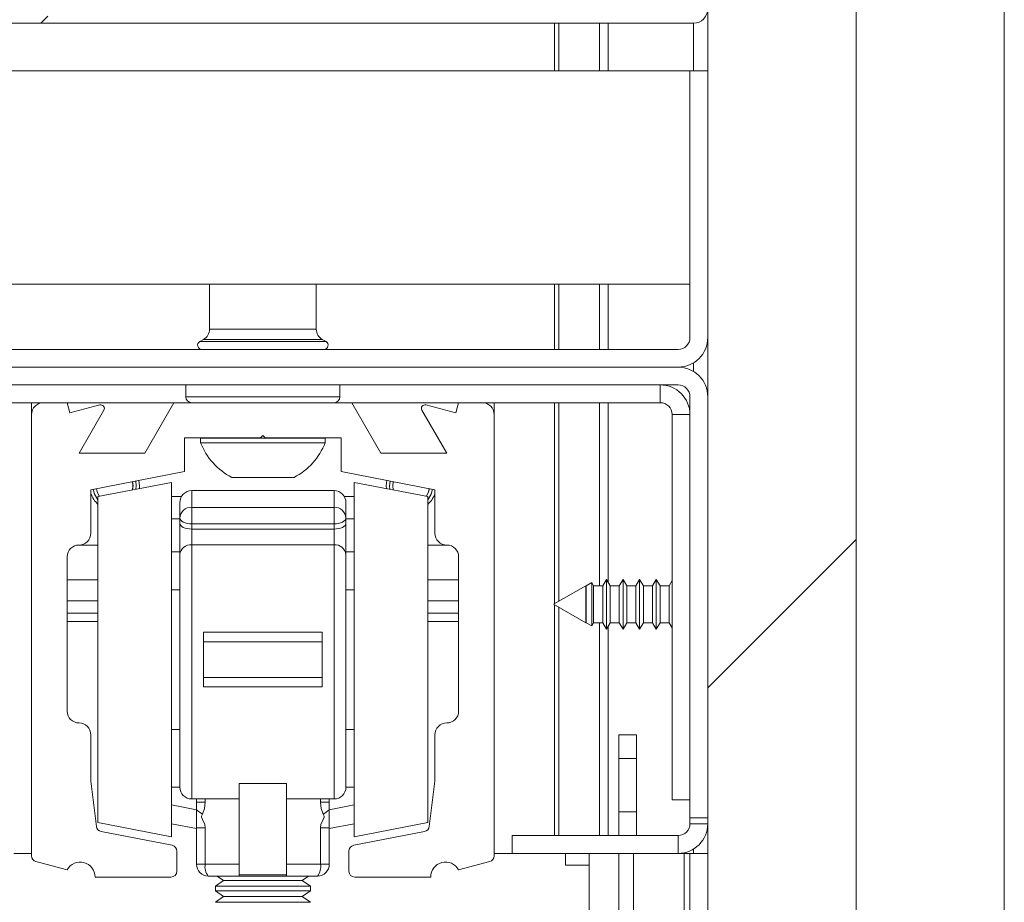
# Paper-space layout 'Varidoors Souplesse sheet2' of a CAD drawing. Units: millimetres. Extents: x 0 to 420, y 0 to 297.
# Drawn here: x 247 to 250, y 258 to 261 of the extents above; entities that cross this region are included whole.
import ezdxf

# ---------------------------------------------------------------- set-up
doc = ezdxf.new("R2010")
doc.units = ezdxf.units.MM

psp = doc.layouts.new('Varidoors Souplesse sheet2')

# ---------------------------------------------------------------- hatches: boundary and pattern name
at = {"linetype": 'Continuous', "lineweight": 18}
h = psp.add_hatch(dxfattribs=at)
h.set_pattern_fill('ANSI31', angle=3e-322, style=0)
h.paths.add_polyline_path([(249.9637, 275.8851), (249.4637, 275.8851), (249.4637, 257.6851), (249.9637, 257.6851)], flags=0)
h = psp.add_hatch(dxfattribs=at)
h.set_pattern_fill('ANSI31', angle=90, style=0)
h.paths.add_polyline_path([(250.4637, 275.8851), (249.9637, 275.8851), (249.9637, 257.6851), (250.4637, 257.6851)], flags=0)
h = psp.add_hatch(dxfattribs=at)
h.set_pattern_fill('ANSI34', style=0)
edge = h.paths.add_edge_path(flags=0)
edge.add_arc((246.5117, 260.7331), 0.024, 180, 270, ccw=False)
edge.add_line((246.4877, 260.7331), (246.4877, 263.0851))
edge.add_line((246.4877, 263.0851), (246.4637, 263.0851))
edge.add_line((246.4637, 263.0851), (246.4637, 260.7331))
edge.add_arc((246.5117, 260.7331), 0.048, 180, 270)
edge.add_line((246.5117, 260.6851), (249.4157, 260.6851))
edge.add_arc((249.4157, 260.7331), 0.048, 270, 360)
edge.add_line((249.4637, 260.7331), (249.4637, 263.0851))
edge.add_line((249.4637, 263.0851), (249.4397, 263.0851))
edge.add_line((249.4397, 263.0851), (249.4397, 260.7331))
edge.add_arc((249.4157, 260.7331), 0.024, 270, 360, ccw=False)
edge.add_line((249.4157, 260.7091), (246.5117, 260.7091))
h = psp.add_hatch(dxfattribs=at)
h.set_pattern_fill('ANSI31', style=0)
h.paths.add_polyline_path([(249.4037, 259.8051), (249.4037, 260.5251), (246.5237, 260.5251), (246.5237, 259.8051)], flags=0)
h = psp.add_hatch(dxfattribs=at)
h.set_pattern_fill('ANSI31', angle=3e-322, style=0)
edge = h.paths.add_edge_path(flags=0)
edge.add_line((248.9757, 256.8851), (248.9437, 256.8851))
edge.add_line((248.9437, 256.8851), (248.9437, 256.1571))
edge.add_arc((249.0157, 256.1571), 0.072, 180, 270)
edge.add_line((249.0157, 256.0851), (250.7717, 256.0851))
edge.add_arc((250.7717, 256.1571), 0.072, 270, 360)
edge.add_line((250.8437, 256.1571), (250.8437, 259.8149))
edge.add_arc((250.7717, 259.8149), 0.072, 0, 110)
edge.add_line((250.747, 259.8826), (250.4836, 259.7867))
edge.add_line((250.4836, 259.7867), (250.4945, 259.7566))
edge.add_line((250.4945, 259.7566), (250.758, 259.8525))
edge.add_arc((250.7717, 259.8149), 0.04, 0, 110, ccw=False)
edge.add_line((250.8117, 259.8149), (250.8117, 256.1571))
edge.add_arc((250.7717, 256.1571), 0.04, 270, 360, ccw=False)
edge.add_line((250.7717, 256.1171), (249.0157, 256.1171))
edge.add_arc((249.0157, 256.1571), 0.04, 180, 270, ccw=False)
edge.add_line((248.9757, 256.1571), (248.9757, 256.8851))
h = psp.add_hatch(dxfattribs=at)
h.set_pattern_fill('ANSI31', angle=3e-322, style=0)
edge = h.paths.add_edge_path(flags=0)
edge.add_line((247.3837, 259.1115), (247.6997, 259.1729))
edge.add_line((247.6997, 259.1729), (247.6997, 259.2871))
edge.add_line((247.6997, 259.2871), (247.9557, 259.2871))
edge.add_line((247.9557, 259.2871), (247.9637, 259.2951))
edge.add_line((247.9637, 259.2951), (247.9717, 259.2871))
edge.add_line((247.9717, 259.2871), (248.2277, 259.2871))
edge.add_line((248.2277, 259.2871), (248.2277, 259.1729))
edge.add_line((248.2277, 259.1729), (248.5437, 259.1115))
edge.add_line((248.5437, 259.1115), (248.5437, 258.9651))
edge.add_arc((248.5837, 258.9651), 0.04, 180, 270)
edge.add_arc((248.5837, 258.8851), 0.04, 0, 90, ccw=False)
edge.add_line((248.6237, 258.8851), (248.6237, 258.3651))
edge.add_arc((248.5837, 258.3651), 0.04, 270, 360, ccw=False)
edge.add_arc((248.5837, 258.2851), 0.04, 90, 180)
edge.add_line((248.5437, 258.2851), (248.5437, 258.1291))
edge.add_line((248.5437, 258.1291), (248.5249, 257.9759))
edge.add_arc((248.505, 257.9784), 0.02, 281, 353, ccw=False)
edge.add_line((248.5088, 257.9587), (248.2699, 257.9123))
edge.add_arc((248.2737, 257.8926), 0.02, 101, 180)
edge.add_line((248.2537, 257.8926), (248.2537, 257.8251))
edge.add_arc((248.2737, 257.8251), 0.02, 180, 270)
edge.add_line((248.2737, 257.8051), (248.5297, 257.8051))
edge.add_arc((248.5797, 257.8055), 0.05, 28.9416, 180.4584, ccw=False)
edge.add_line((248.6234, 257.8297), (248.7287, 257.8573))
edge.add_arc((248.7237, 257.8767), 0.02, 284.7, 360)
edge.add_line((248.7437, 257.8767), (248.7437, 259.3651))
edge.add_arc((248.7037, 259.3651), 0.04, 0, 90)
edge.add_line((248.7037, 259.4051), (248.6237, 259.4051))
edge.add_line((248.6237, 259.4051), (248.6144, 259.3705))
edge.add_line((248.6144, 259.3705), (248.5134, 259.3976))
edge.add_arc((248.5103, 259.386), 0.012, 75, 210)
edge.add_line((248.4999, 259.38), (248.5835, 259.2351))
edge.add_line((248.5835, 259.2351), (248.3618, 259.2351))
edge.add_line((248.3618, 259.2351), (248.2637, 259.4051))
edge.add_line((248.2637, 259.4051), (247.6637, 259.4051))
edge.add_line((247.6637, 259.4051), (247.5655, 259.2351))
edge.add_line((247.5655, 259.2351), (247.3438, 259.2351))
edge.add_line((247.3438, 259.2351), (247.4275, 259.38))
edge.add_arc((247.4171, 259.386), 0.012, 330, 465)
edge.add_line((247.414, 259.3976), (247.3129, 259.3705))
edge.add_line((247.3129, 259.3705), (247.3037, 259.4051))
edge.add_line((247.3037, 259.4051), (247.2237, 259.4051))
edge.add_arc((247.2237, 259.3651), 0.04, 90, 180)
edge.add_line((247.1837, 259.3651), (247.1837, 257.8767))
edge.add_arc((247.2037, 257.8767), 0.02, 180, 255.3)
edge.add_line((247.1986, 257.8573), (247.3039, 257.8297))
edge.add_arc((247.3477, 257.8055), 0.05, -0.4584, 151.0584, ccw=False)
edge.add_line((247.3977, 257.8051), (247.6537, 257.8051))
edge.add_arc((247.6537, 257.8251), 0.02, 270, 360)
edge.add_line((247.6737, 257.8251), (247.6737, 257.8926))
edge.add_arc((247.6537, 257.8926), 0.02, 0, 79)
edge.add_line((247.6575, 257.9123), (247.4185, 257.9587))
edge.add_arc((247.4223, 257.9784), 0.02, 187, 259, ccw=False)
edge.add_line((247.4025, 257.9759), (247.3837, 258.1291))
edge.add_line((247.3837, 258.1291), (247.3837, 258.2851))
edge.add_arc((247.3437, 258.2851), 0.04, 0, 90)
edge.add_arc((247.3437, 258.3651), 0.04, 180, 270, ccw=False)
edge.add_line((247.3037, 258.3651), (247.3037, 258.8851))
edge.add_arc((247.3437, 258.8851), 0.04, 90, 180, ccw=False)
edge.add_arc((247.3437, 258.9651), 0.04, 270, 360)
edge.add_line((247.3837, 258.9651), (247.3837, 259.1115))

# ---------------------------------------------------------------- linework, layer by layer
at = {"color": 7, "linetype": 'Continuous', "lineweight": 18}
for p, q in [((249.4637, 275.8851), (249.4637, 257.6851)), ((249.9637, 275.8851), (249.9637, 257.6851)), ((250.4637, 257.6851), (250.4637, 275.8851)), ((249.4157, 260.6851), (246.5117, 260.6851)), ((249.4037, 260.5251), (246.5237, 260.5251)), ((249.4037, 260.5251), (249.4037, 259.8051)), ((249.4037, 260.5251), (249.4037, 259.6251)), ((249.4037, 260.5251), (249.4637, 260.5251)), ((249.4637, 260.5251), (249.4637, 259.6251)), ((249.4037, 259.8051), (246.5237, 259.8051)), ((247.7837, 259.8051), (247.7837, 259.6531)), ((248.1437, 259.6531), (248.1437, 259.8051)), ((247.7634, 259.6183), (247.7507, 259.6111)), ((248.1766, 259.6111), (248.1639, 259.6183)), ((246.5637, 259.5851), (249.3637, 259.5851)), ((246.5637, 259.5251), (249.3637, 259.5251)), ((246.5637, 259.4651), (249.3637, 259.4651)), ((247.7037, 259.4651), (247.7037, 259.4251)), ((248.2237, 259.4251), (248.2237, 259.4651)), ((249.3037, 259.4051), (249.3037, 259.4651)), ((249.4037, 259.4251), (249.4037, 258.0051)), ((249.4637, 259.4251), (249.4637, 258.0051)), ((246.6237, 259.4051), (247.2237, 259.4051)), ((247.1837, 259.3651), (247.1837, 259.4051)), ((247.2237, 259.4051), (247.3037, 259.4051)), ((247.3037, 259.4051), (247.3129, 259.3705)), ((247.3037, 259.4051), (247.6637, 259.4051)), ((247.3129, 259.3705), (247.414, 259.3976)), ((247.5655, 259.2351), (247.6637, 259.4051)), ((247.6637, 259.4051), (248.2637, 259.4051)), ((248.2637, 259.4051), (248.3618, 259.2351)), ((248.2637, 259.4051), (248.6237, 259.4051)), ((248.5134, 259.3976), (248.6144, 259.3705)), ((248.6144, 259.3705), (248.6237, 259.4051)), ((248.6237, 259.4051), (248.7037, 259.4051)), ((248.7037, 259.4051), (249.3037, 259.4051)), ((248.7437, 259.4051), (248.7437, 259.3651)), ((247.1837, 257.8767), (247.1837, 259.3651)), ((247.4275, 259.38), (247.3438, 259.2351)), ((248.5835, 259.2351), (248.4999, 259.38)), ((248.7437, 259.3651), (248.7437, 257.8767)), ((249.3437, 259.3651), (249.4037, 259.3651)), ((249.3437, 259.3651), (249.3437, 258.0651)), ((247.9637, 259.2951), (247.9557, 259.2871)), ((247.9717, 259.2871), (247.9637, 259.2951)), ((247.9557, 259.2871), (247.6997, 259.2871)), ((247.6997, 259.2871), (247.6997, 259.1729)), ((247.7537, 259.2851), (247.7537, 259.2699)), ((247.8979, 259.2851), (247.7537, 259.2851)), ((247.8979, 259.2699), (247.7537, 259.2699)), ((248.1737, 259.2851), (247.8979, 259.2851)), ((248.1737, 259.2699), (247.8979, 259.2699)), ((248.2277, 259.2871), (247.9717, 259.2871)), ((248.1737, 259.2699), (248.1737, 259.2851)), ((248.2277, 259.1729), (248.2277, 259.2871)), ((247.3438, 259.2351), (247.5655, 259.2351)), ((248.3618, 259.2351), (248.5835, 259.2351)), ((247.6997, 259.1729), (247.3837, 259.1115)), ((248.5437, 259.1115), (248.2277, 259.1729)), ((247.6557, 259.1365), (247.4077, 259.0883)), ((247.5245, 259.1389), (247.5261, 259.1249)), ((247.6557, 259.1365), (247.6557, 257.9405)), ((247.9308, 259.1531), (247.8587, 259.1531)), ((248.0687, 259.1531), (247.9308, 259.1531)), ((248.5197, 259.0883), (248.2717, 259.1365)), ((248.2717, 257.9405), (248.2717, 259.1365)), ((248.3797, 259.1249), (248.3816, 259.143)), ((248.3924, 259.1409), (248.3906, 259.1249)), ((248.4032, 259.1388), (248.4017, 259.1249)), ((247.3837, 259.1115), (247.3837, 258.9651)), ((247.5261, 259.1249), (247.5245, 259.111)), ((248.2037, 259.1085), (247.7237, 259.1085)), ((248.3802, 259.1154), (248.3797, 259.1249)), ((248.3906, 259.1249), (248.3916, 259.1132)), ((248.4017, 259.1249), (248.4033, 259.1109)), ((248.5437, 258.9651), (248.5437, 259.1115)), ((247.4077, 259.0883), (247.4077, 257.9887)), ((247.689, 259.0885), (247.6557, 259.0885)), ((247.6837, 259.0685), (247.6837, 259.0162)), ((248.2383, 259.0885), (248.2717, 259.0885)), ((248.2437, 259.0685), (248.2437, 259.0162)), ((248.5197, 257.9887), (248.5197, 259.0883)), ((247.7237, 259.0522), (247.7237, 258.9962)), ((247.7237, 259.0522), (248.2037, 259.0522)), ((248.2037, 259.0522), (248.2037, 258.9962)), ((247.6837, 259.0162), (247.6837, 258.9988)), ((247.6837, 258.8929), (247.6837, 258.9988)), ((248.2037, 258.9962), (247.7237, 258.9962)), ((247.7237, 258.9788), (247.7237, 258.9962)), ((248.2037, 258.9788), (248.2037, 258.9962)), ((248.2437, 259.0162), (248.2437, 258.9988)), ((248.2437, 258.8929), (248.2437, 258.9988)), ((247.7237, 258.9788), (247.7237, 258.9258)), ((247.7237, 258.9788), (248.2037, 258.9788)), ((248.2037, 258.9788), (248.2037, 258.9258)), ((247.4077, 258.9251), (247.3437, 258.9251)), ((247.7237, 258.0685), (247.7237, 258.9258)), ((248.2037, 258.9258), (247.7237, 258.9258)), ((248.2037, 258.0685), (248.2037, 258.9258)), ((248.5837, 258.9251), (248.5197, 258.9251)), ((247.3037, 258.8851), (247.3037, 258.3651)), ((247.6837, 258.8929), (247.6837, 258.1085)), ((248.2437, 258.8929), (248.2437, 258.1085)), ((248.6237, 258.3651), (248.6237, 258.8851)), ((249.0724, 258.7982), (249.0536, 258.7875)), ((249.0788, 258.7871), (249.0724, 258.7982)), ((249.0724, 258.652), (249.0724, 258.7982)), ((249.1221, 258.8091), (249.1094, 258.7871)), ((249.1348, 258.7871), (249.1221, 258.8091)), ((249.1221, 258.8091), (249.1221, 258.6411)), ((249.1781, 258.8091), (249.1654, 258.7871)), ((249.1908, 258.7871), (249.1781, 258.8091)), ((249.1781, 258.8091), (249.1781, 258.6411)), ((249.2341, 258.8091), (249.2214, 258.7871)), ((249.2468, 258.7871), (249.2341, 258.8091)), ((249.2341, 258.8091), (249.2341, 258.6411)), ((249.2901, 258.8091), (249.2774, 258.7871)), ((249.3028, 258.7871), (249.2901, 258.8091)), ((249.2901, 258.8091), (249.2901, 258.6411)), ((249.3437, 258.8049), (249.3334, 258.7871)), ((247.6837, 258.7745), (247.6557, 258.7745)), ((248.2717, 258.7745), (248.2437, 258.7745)), ((249.0529, 258.7871), (248.9437, 258.7251)), ((249.0534, 258.7871), (249.0529, 258.7871)), ((249.0529, 258.6631), (249.0529, 258.7871)), ((249.0536, 258.7875), (249.0534, 258.7871)), ((249.0534, 258.7871), (249.0534, 258.6631)), ((249.0536, 258.7875), (249.0536, 258.7251)), ((249.1094, 258.7871), (249.0788, 258.7871)), ((249.0788, 258.7871), (249.0788, 258.6631)), ((249.1094, 258.7871), (249.1094, 258.6631)), ((249.1654, 258.7871), (249.1348, 258.7871)), ((249.1348, 258.7871), (249.1348, 258.6631)), ((249.1654, 258.7871), (249.1654, 258.6631)), ((249.2214, 258.7871), (249.1908, 258.7871)), ((249.1908, 258.7871), (249.1908, 258.6631)), ((249.2214, 258.7871), (249.2214, 258.6631)), ((249.2774, 258.7871), (249.2468, 258.7871)), ((249.2468, 258.7871), (249.2468, 258.6631)), ((249.2774, 258.7871), (249.2774, 258.6631)), ((249.3334, 258.7871), (249.3028, 258.7871)), ((249.3028, 258.7871), (249.3028, 258.6631)), ((249.3334, 258.7871), (249.3334, 258.6631)), ((248.9437, 258.7251), (249.0529, 258.6631)), ((249.0536, 258.7251), (249.0536, 258.6627)), ((249.0529, 258.6631), (249.0534, 258.6631)), ((249.0534, 258.6631), (249.0536, 258.6627)), ((249.0536, 258.6627), (249.0724, 258.652)), ((249.0724, 258.652), (249.0788, 258.6631)), ((249.0788, 258.6631), (249.1094, 258.6631)), ((249.1094, 258.6631), (249.1221, 258.6411)), ((249.1221, 258.6411), (249.1348, 258.6631)), ((249.1348, 258.6631), (249.1654, 258.6631)), ((249.1654, 258.6631), (249.1781, 258.6411)), ((249.1781, 258.6411), (249.1908, 258.6631)), ((249.1908, 258.6631), (249.2214, 258.6631)), ((249.2214, 258.6631), (249.2341, 258.6411)), ((249.2341, 258.6411), (249.2468, 258.6631)), ((249.2468, 258.6631), (249.2774, 258.6631)), ((249.2774, 258.6631), (249.2901, 258.6411)), ((249.2901, 258.6411), (249.3028, 258.6631)), ((249.3028, 258.6631), (249.3334, 258.6631)), ((249.3334, 258.6631), (249.3437, 258.6453)), ((247.7637, 258.6307), (248.1637, 258.6307)), ((247.7637, 258.6307), (247.7637, 258.5985)), ((248.1637, 258.6307), (248.1637, 258.5985)), ((248.1637, 258.5985), (247.7637, 258.5985)), ((247.7637, 258.4785), (247.7637, 258.5985)), ((248.1637, 258.4785), (248.1637, 258.5985)), ((248.1637, 258.4785), (247.7637, 258.4785)), ((247.7637, 258.4785), (247.7637, 258.4463)), ((248.1637, 258.4785), (248.1637, 258.4463)), ((248.1637, 258.4463), (247.7637, 258.4463)), ((247.6557, 258.3025), (247.6837, 258.3025)), ((248.2437, 258.3025), (248.2717, 258.3025)), ((247.3837, 258.2851), (247.3837, 258.1291)), ((248.5437, 258.1291), (248.5437, 258.2851)), ((249.2237, 258.2851), (249.1637, 258.2851)), ((249.1637, 258.2851), (249.1637, 258.2051)), ((249.2237, 258.2051), (249.2237, 258.2851)), ((249.2237, 258.2051), (249.1637, 258.2051)), ((249.1637, 258.2051), (249.1637, 258.0251)), ((249.2237, 258.0251), (249.2237, 258.2051)), ((247.3837, 258.1291), (247.4025, 257.9759)), ((248.0437, 258.1208), (247.8837, 258.1208)), ((247.8837, 257.813), (247.8837, 258.1208)), ((248.0437, 257.813), (248.0437, 258.1208)), ((248.5249, 257.9759), (248.5437, 258.1291)), ((247.8837, 258.0685), (247.7237, 258.0685)), ((247.7397, 258.0685), (247.7397, 258.0581)), ((247.7693, 258.0581), (247.7693, 258.0685)), ((248.0437, 258.0685), (248.2037, 258.0685)), ((248.158, 258.0581), (248.158, 258.0685)), ((248.1877, 258.0685), (248.1877, 258.0581)), ((249.4037, 258.0651), (249.3437, 258.0651)), ((247.7397, 258.0581), (247.7397, 258.0322)), ((247.7397, 258.0581), (247.7693, 258.0581)), ((247.7397, 257.9709), (247.7397, 258.0322)), ((248.1877, 258.0581), (248.158, 258.0581)), ((248.1877, 258.0581), (248.1877, 258.0322)), ((248.1877, 257.9709), (248.1877, 258.0322)), ((249.2237, 258.0251), (249.1637, 258.0251)), ((249.1637, 258.0251), (249.1637, 257.9451)), ((249.2237, 257.9451), (249.2237, 258.0251)), ((249.4637, 258.0051), (249.4037, 258.0051)), ((249.4037, 258.0051), (249.4037, 257.9851)), ((247.4077, 257.9887), (247.6557, 257.9405)), ((247.6557, 257.9848), (247.7397, 257.9685)), ((247.7397, 257.9709), (247.7693, 257.9709)), ((247.7397, 257.9709), (247.7397, 257.8485)), ((247.7693, 257.8485), (247.7693, 257.9709)), ((248.158, 257.8485), (248.158, 257.9709)), ((248.1877, 257.9709), (248.158, 257.9709)), ((248.2717, 257.9848), (248.1877, 257.9685)), ((248.1877, 257.9709), (248.1877, 257.8485)), ((248.2717, 257.9405), (248.5197, 257.9887)), ((249.4037, 257.9851), (249.4637, 257.9851)), ((247.4185, 257.9587), (247.6575, 257.9123)), ((248.2699, 257.9123), (248.5088, 257.9587)), ((248.8037, 257.8851), (248.8037, 257.9451)), ((249.3637, 257.9451), (248.8037, 257.9451)), ((249.3637, 257.9451), (249.3637, 257.8851)), ((247.1237, 257.8851), (247.1837, 257.8851)), ((247.6737, 257.8926), (247.6737, 257.8251)), ((248.2537, 257.8251), (248.2537, 257.8926)), ((248.8037, 257.8851), (248.7437, 257.8851)), ((249.3637, 257.8851), (248.8037, 257.8851)), ((248.9837, 257.8851), (248.9837, 257.8451)), ((249.0637, 257.8851), (249.0637, 256.1171)), ((249.1637, 257.8851), (249.1637, 256.1171)), ((249.3837, 257.8851), (249.3637, 257.8851)), ((249.3837, 257.8851), (249.4037, 257.8851)), ((249.4037, 257.8851), (249.4637, 257.8851)), ((249.4037, 257.8851), (249.4037, 256.1171)), ((247.3039, 257.8297), (247.1986, 257.8573)), ((247.7397, 257.8485), (247.7693, 257.8485)), ((247.8837, 257.8485), (247.7693, 257.8485)), ((248.0437, 257.8485), (248.158, 257.8485)), ((248.1877, 257.8485), (248.158, 257.8485)), ((248.7287, 257.8573), (248.6234, 257.8297)), ((249.0637, 257.8451), (248.9837, 257.8451)), ((247.6537, 257.8051), (247.3977, 257.8051)), ((247.7797, 257.8085), (247.8837, 257.8085)), ((247.8096, 257.8085), (247.8313, 257.7933)), ((247.8837, 257.813), (248.0437, 257.813)), ((247.8837, 257.813), (247.8837, 257.8085)), ((248.0437, 257.8085), (247.8837, 257.8085)), ((248.0437, 257.813), (248.0437, 257.8085)), ((248.1477, 257.8085), (248.0437, 257.8085)), ((248.0961, 257.7933), (248.1178, 257.8085)), ((248.5297, 257.8051), (248.2737, 257.8051)), ((247.8313, 257.7933), (247.8037, 257.774)), ((247.8037, 257.774), (247.8037, 257.7586)), ((248.1022, 257.774), (247.8037, 257.774)), ((248.0783, 257.7933), (247.8313, 257.7933)), ((248.0961, 257.7933), (248.0783, 257.7933)), ((248.1237, 257.774), (248.0961, 257.7933)), ((248.1237, 257.774), (248.1022, 257.774)), ((248.1237, 257.7586), (248.1237, 257.774)), ((247.8037, 257.7586), (247.8313, 257.7393)), ((248.1022, 257.7586), (247.8037, 257.7586)), ((247.8313, 257.7393), (247.8037, 257.72)), ((248.0783, 257.7393), (247.8313, 257.7393)), ((248.0961, 257.7393), (248.0783, 257.7393)), ((248.0961, 257.7393), (248.1237, 257.7586)), ((248.1237, 257.72), (248.0961, 257.7393)), ((248.1237, 257.7586), (248.1022, 257.7586)), ((248.1022, 257.72), (247.8037, 257.72)), ((248.1237, 257.72), (248.1022, 257.72))]:
    psp.add_line(p, q, dxfattribs=at)
at = {"color": 174, "linetype": 'Continuous', "lineweight": 18}
for p, q in [((248.9473, 260.6851), (248.9473, 260.5251)), ((248.962, 260.6851), (248.962, 260.5251)), ((249.0986, 260.6851), (249.0986, 260.5251)), ((249.1278, 260.6851), (249.1278, 260.5251)), ((249.4157, 260.6851), (249.4157, 260.5251)), ((248.9473, 259.8051), (248.9473, 259.5851)), ((248.962, 259.8051), (248.962, 259.5851)), ((249.0986, 259.8051), (249.0986, 259.5851)), ((249.1278, 259.8051), (249.1278, 259.5851)), ((248.1437, 259.6531), (247.7837, 259.6531)), ((248.1766, 259.6111), (247.7507, 259.6111)), ((248.1639, 259.6183), (247.7634, 259.6183)), ((249.4157, 259.5397), (249.4157, 259.5105)), ((248.2237, 259.4251), (247.7037, 259.4251)), ((248.9473, 259.4051), (248.9473, 258.7272)), ((248.962, 259.4051), (248.962, 258.7355)), ((249.0986, 259.4051), (249.0986, 258.7871)), ((249.1278, 259.4051), (249.1278, 258.7991)), ((247.7237, 259.0522), (247.7237, 259.1085)), ((248.2037, 259.0522), (248.2037, 259.1085)), ((247.6557, 259.0135), (247.6837, 259.0135)), ((248.2717, 259.0135), (248.2437, 259.0135)), ((247.6557, 258.9027), (247.6837, 258.9027)), ((248.2717, 258.9027), (248.2437, 258.9027)), ((247.4077, 258.808), (247.3037, 258.808)), ((248.6237, 258.808), (248.5197, 258.808)), ((247.3037, 258.7372), (247.4077, 258.7372)), ((248.5197, 258.7372), (248.6237, 258.7372)), ((247.4077, 258.6952), (247.3037, 258.6952)), ((248.6237, 258.6952), (248.5197, 258.6952)), ((248.9473, 258.723), (248.9473, 257.9451)), ((248.962, 258.7147), (248.962, 257.9451)), ((247.3037, 258.6669), (247.4077, 258.6669)), ((248.5197, 258.6669), (248.6237, 258.6669)), ((249.0986, 258.6631), (249.0986, 257.9451)), ((249.1278, 258.6511), (249.1278, 257.9451)), ((247.6557, 258.1085), (247.6837, 258.1085)), ((248.2717, 258.1085), (248.2437, 258.1085)), ((247.7397, 258.0322), (247.6557, 258.0485)), ((248.1877, 258.0322), (248.2717, 258.0485)), ((249.4157, 257.8997), (249.4157, 257.8851)), ((249.2137, 256.1171), (249.2137, 257.8851)), ((249.3837, 256.1171), (249.3837, 257.8851))]:
    psp.add_line(p, q, dxfattribs=at)
at = {"color": 7, "linetype": 'Continuous', "lineweight": 18, "flags": 128}
for points in [[(247.5241, 259.1109), (247.5257, 259.1249), (247.5241, 259.1388)], [(247.5358, 259.1132), (247.5367, 259.1249), (247.535, 259.1409)], [(247.5457, 259.143), (247.5477, 259.1249), (247.5471, 259.1154)], [(248.4029, 259.111), (248.4013, 259.1249), (248.4029, 259.1389)], [(247.3916, 259.113), (247.3962, 259.097), (247.4077, 259.078)], [(247.4125, 259.0892), (247.406, 259.1011), (247.4021, 259.1151)], [(247.4024, 259.1152), (247.4064, 259.1012), (247.4129, 259.0893)], [(248.5144, 259.0893), (248.521, 259.1012), (248.5249, 259.1152)], [(248.5253, 259.1151), (248.5213, 259.1011), (248.5148, 259.0892)], [(248.5197, 259.078), (248.5312, 259.097), (248.5358, 259.113)], [(247.7237, 258.9962), (247.7159, 258.9966), (247.7084, 258.9977), (247.7015, 258.9996), (247.6954, 259.002), (247.6904, 259.0051), (247.6867, 259.0085), (247.6844, 259.0123), (247.6837, 259.0162)], [(247.7237, 258.9788), (247.7159, 258.9792), (247.7084, 258.9803), (247.7015, 258.9822), (247.6954, 258.9847), (247.6904, 258.9877), (247.6867, 258.9912), (247.6844, 258.9949), (247.6837, 258.9988)], [(248.2037, 258.9962), (248.2115, 258.9966), (248.219, 258.9977), (248.2259, 258.9996), (248.232, 259.002), (248.2369, 259.0051), (248.2406, 259.0085), (248.2429, 259.0123), (248.2437, 259.0162)], [(248.2037, 258.9788), (248.2115, 258.9792), (248.219, 258.9803), (248.2259, 258.9822), (248.232, 258.9847), (248.2369, 258.9877), (248.2406, 258.9912), (248.2429, 258.9949), (248.2437, 258.9988)], [(247.7605, 258.0178), (247.7673, 258.0369), (247.7693, 258.0581)], [(248.1669, 258.0178), (248.1601, 258.0369), (248.158, 258.0581)], [(247.7693, 257.9709), (247.7679, 257.9824), (247.7603, 257.9993), (247.7568, 258.007), (247.7569, 258.0101), (247.7592, 258.0156), (247.7605, 258.0178)], [(248.158, 257.9709), (248.1595, 257.9824), (248.167, 257.9993), (248.1706, 258.007), (248.1704, 258.0101), (248.1681, 258.0156), (248.1669, 258.0178)]]:
    psp.add_lwpolyline(points, dxfattribs=at)
at = {"color": 7, "linetype": 'Continuous', "lineweight": 18}
for centre, radius, start, end in [((249.4157, 260.7331), 0.048, 270, 0), ((247.7437, 259.6531), 0.04, 299.5859, 0), ((248.1837, 259.6531), 0.04, 180, 240.4141), ((249.3637, 259.6251), 0.04, 270, 0), ((249.3637, 259.6251), 0.1, 270, 0), ((247.7576, 259.599), 0.0139, 119.5859, 270), ((248.1698, 259.599), 0.0139, 270, 60.4141), ((249.3637, 259.4251), 0.1, 0, 90), ((249.3037, 259.3651), 0.1, 0, 90), ((249.3637, 259.4251), 0.04, 0, 90), ((247.7237, 259.4251), 0.02, 180, 270), ((248.2037, 259.4251), 0.02, 270, 0), ((247.2237, 259.3651), 0.04, 90, 180), ((247.4171, 259.386), 0.012, 330, 105), ((248.5103, 259.386), 0.012, 75, 210), ((248.7037, 259.3651), 0.04, 0, 90), ((249.3037, 259.3651), 0.04, 0, 90), ((247.9637, 259.3531), 0.2259, 201.6102, 242.2991), ((247.8337, 259.2951), 0.01, 270, 306.8699), ((247.9637, 259.3531), 0.2259, 297.7009, 338.3898), ((248.0937, 259.2951), 0.01, 233.1301, 270), ((247.4637, 259.1249), 0.084, 197.7528, 228.1897), ((247.7237, 259.0685), 0.04, 90, 180), ((248.2037, 259.0685), 0.04, 360, 90), ((248.4637, 259.1249), 0.084, 311.8103, 342.2472), ((247.7218, 259.0141), 0.0382, 87.1825, 176.8736), ((248.2055, 259.0141), 0.0382, 3.1264, 92.8175), ((247.3437, 258.9651), 0.04, 270, 0), ((248.5837, 258.9651), 0.04, 180, 270), ((247.3437, 258.8851), 0.04, 90, 180), ((247.7205, 258.889), 0.037, 85.0259, 173.9609), ((248.2069, 258.889), 0.037, 6.0391, 94.9741), ((248.5837, 258.8851), 0.04, 0, 90), ((247.3437, 258.3651), 0.04, 180, 270), ((248.5837, 258.3651), 0.04, 270, 0), ((247.3437, 258.2851), 0.04, 360, 90), ((248.5837, 258.2851), 0.04, 90, 180), ((247.7237, 258.1085), 0.04, 180, 270), ((248.2037, 258.1085), 0.04, 270, 0), ((247.8383, 258.1525), 0.1556, 230.6627, 239.993), ((248.0891, 258.1525), 0.1556, 300.007, 309.3373), ((247.4223, 257.9784), 0.02, 187, 259), ((248.505, 257.9784), 0.02, 281, 353), ((249.3637, 257.9851), 0.1, 270, 0), ((249.3637, 257.9851), 0.04, 270, 0), ((247.6537, 257.8926), 0.02, 0, 79), ((248.2737, 257.8926), 0.02, 101, 180), ((247.2037, 257.8767), 0.02, 180, 255.3), ((248.7237, 257.8767), 0.02, 284.7, 0), ((247.3477, 257.8055), 0.05, 359.5416, 151.0584), ((247.7797, 257.8485), 0.04, 180, 270), ((247.8157, 257.8392), 0.0473, 168.6309, 220.3907), ((248.1116, 257.8392), 0.0473, 319.6093, 11.3691), ((248.1477, 257.8485), 0.04, 270, 0), ((248.5797, 257.8055), 0.05, 28.9416, 180.4584), ((247.6537, 257.8251), 0.02, 270, 0), ((248.2737, 257.8251), 0.02, 180, 270)]:
    psp.add_arc(centre, radius, start, end, dxfattribs=at)

doc.saveas('drawing.dxf')
